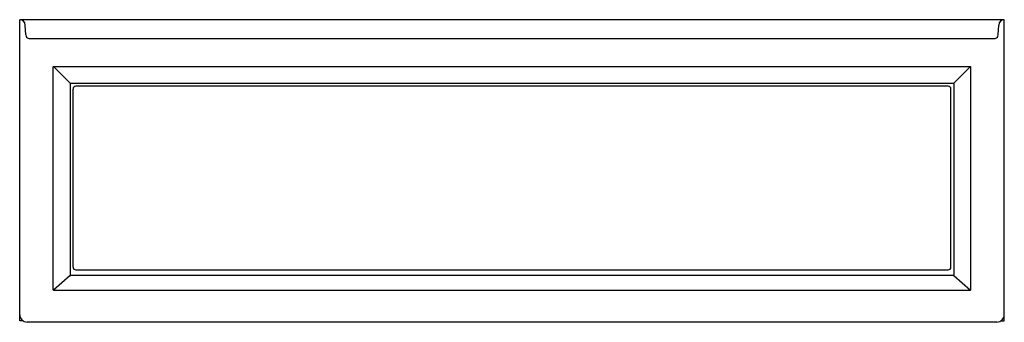
# Model space of a CAD drawing. Units: inches. Extents: x 1944.5 to 2010.5, y 23.3 to 43.6.
import ezdxf

# ---------------------------------------------------------------- set-up
doc = ezdxf.new("R2010")
doc.units = ezdxf.units.IN
doc.header["$LTSCALE"] = 0.64311
doc.header["$MEASUREMENT"] = 0
doc.layers.get('0').update_dxf_attribs({"color": 255, "linetype": 'CONTINUOUS'})
doc.layers.get('Defpoints').update_dxf_attribs({"linetype": 'CONTINUOUS'})
doc.styles.get("Standard").update_dxf_attribs({"font": 'txt', "width": 0.8})

msp = doc.modelspace()

# ---------------------------------------------------------------- linework, layer by layer
for p, q in [((2010.486, 43.591), (1944.486, 43.591)), ((1944.486, 23.423), (1944.486, 43.591)), ((2010.486, 23.423), (2010.486, 43.591)), ((1944.89, 42.57), (1944.861, 43.232)), ((2010.082, 42.57), (2010.111, 43.232)), ((1945.096, 42.339), (2009.876, 42.339)), ((1946.736, 25.511), (1946.736, 40.447)), ((1947.866, 39.334), (1946.743, 40.46)), ((1946.757, 40.466), (2008.215, 40.466)), ((2007.106, 39.334), (2008.229, 40.46)), ((2008.236, 25.511), (2008.236, 40.447)), ((1947.861, 39.32), (1947.861, 26.51)), ((1947.88, 39.341), (2007.092, 39.341)), ((1948.061, 27.03), (1948.061, 38.952)), ((2006.723, 39.14), (1948.249, 39.14)), ((2006.911, 27.03), (2006.911, 38.952)), ((2007.111, 39.32), (2007.111, 26.51)), ((1947.877, 26.477), (1946.751, 25.479)), ((2007.06, 26.466), (1947.912, 26.466)), ((1948.249, 26.842), (2006.723, 26.842)), ((2007.095, 26.477), (2008.221, 25.479)), ((2008.187, 25.466), (1946.784, 25.466)), ((1944.722, 23.423), (1944.486, 23.423)), ((2009.986, 23.341), (1944.986, 23.341)), ((2010.25, 23.423), (2010.486, 23.423))]:
    msp.add_line(p, q)
for centre, radius, start, end in [((1944.486, 43.216), 0.375, 2.50008, 90), ((2010.486, 43.216), 0.375, 90, 177.49992), ((1945.141, 42.588), 0.252, 184.09772, 259.66236), ((2009.831, 42.588), 0.252, 280.33764, 355.90228), ((1946.757, 40.444), 0.0215, 91.15952, 172.69426), ((2008.215, 40.444), 0.0215, 7.30574, 88.84048), ((1947.882, 39.32), 0.0206, 95.34751, 181.18743), ((1948.263, 38.938), 0.203, 93.97345, 176.01738), ((2006.709, 38.938), 0.203, 3.98262, 86.02655), ((2007.09, 39.32), 0.0206, 358.81257, 84.65249), ((1947.909, 26.513), 0.0477, 184.09268, 274.20534), ((1948.249, 27.03), 0.188, 180.00467, 269.99331), ((2006.723, 27.03), 0.188, 269.9955, 359.99533), ((2007.063, 26.513), 0.0477, 265.79466, 355.90732), ((1946.785, 25.515), 0.0488, 183.98351, 269.85187), ((2008.187, 25.515), 0.0488, 270.14813, 356.01649), ((1945.003, 23.858), 0.517, 181.8864, 268.1136), ((2009.969, 23.858), 0.517, 271.8864, 358.1136)]:
    msp.add_arc(centre, radius, start, end)

# ---------------------------------------------------------------- texts
at = {"layer": 'Defpoints'}
for tag, p, s in [('MODELNUMBER', (1977.481, 23.339), 'K-1949-GHRAW'), ('TRADENAME', (1977.481, 23.337), 'ARCHER'), ('PRODUCT', (1977.481, 23.336), 'BATH'), ('MATERIAL', (1977.481, 23.334), 'ACRYLIC')]:
    msp.add_attdef(tag, p, s, height=0.001, dxfattribs=at)

doc.saveas('drawing.dxf')
